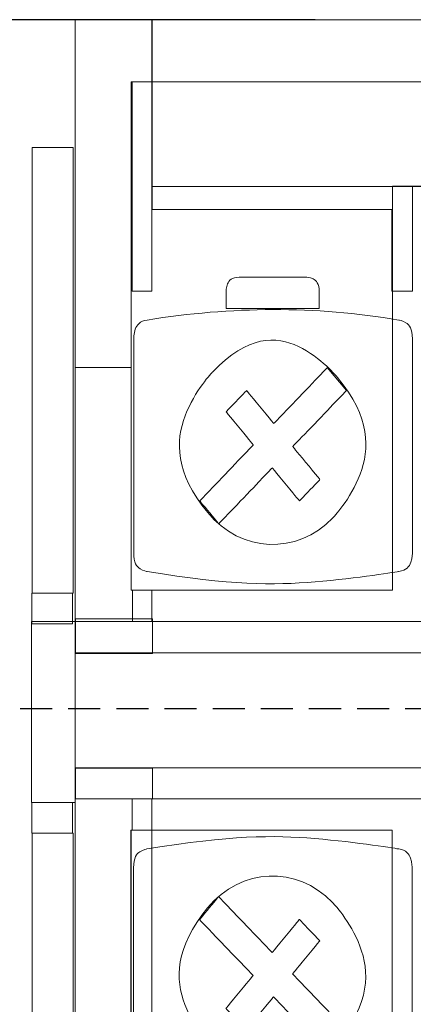
# Model space of a CAD drawing. Units: centimetres. Extents: x -96 to 473, y 279 to 346.
# Drawn here: x 151 to 163, y 312 to 343 of the extents above; entities that cross this region are included whole.
import ezdxf

# ---------------------------------------------------------------- set-up
doc = ezdxf.new("R2010")
doc.units = ezdxf.units.CM
doc.header["$MEASUREMENT"] = 0
doc.linetypes.add('штриховаяX2', pattern=[1.5, 1, -0.5])
doc.layers.add('layer 1', color=7, linetype='Continuous')
doc.styles.get("Standard").update_dxf_attribs({"font": 'isocpeur.ttf', "height": 5})
doc.dimstyles.get("Standard").update_dxf_attribs({"dimtxt": 5, "dimasz": 5, "dimexe": 0.18, "dimexo": 0.0625, "dimgap": 1, "dimtad": 1, "dimdec": 0, "dimzin": 0, "dimdsep": 46, "dimtxsty": 'Standard', "dimcen": 0.09, "dimadec": 0, "dimazin": 0, "dimtfac": 1, "dimtdec": 0, "dimtmove": 0, "dimatfit": 3, "dimfxl": 1, "dimtolj": 1, "dimtzin": 0, "dimarcsym": 0})

# ---------------------------------------------------------------- blocks, each defined once
blk = doc.blocks.new('A$C273F2462')
at = {"layer": 'layer 1', "lineweight": 20}
for points, knots in [([(1.366, 42.997), (1.366, 42.997), (3.106, 42.997), (3.106, 42.997), (3.106, 42.997), (3.106, 42.997), (3.106, 42.997), (3.106, 42.997), (3.106, 42.997), (3.106, 42.997), (3.755, 42.997), (3.755, 42.997), (3.755, 42.997), (3.755, 42.997), (3.755, 41.067), (3.755, 41.067), (3.755, 41.067), (3.755, 41.067), (3.106, 41.067), (3.106, 41.067), (3.106, 41.067), (3.106, 41.067), (3.106, 25.235), (3.106, 25.235), (3.106, 25.235), (3.106, 25.235), (3.755, 25.235), (3.755, 25.235), (3.755, 25.235), (3.755, 25.235), (3.755, 24.256), (3.755, 24.256), (3.755, 24.256), (3.755, 24.256), (1.366, 24.256), (1.366, 24.256), (1.366, 24.256), (1.366, 24.256), (1.366, 42.997), (1.366, 42.997)], [0, 0, 0, 0, 0.090909, 0.090909, 0.090909, 0.136364, 0.181818, 0.181818, 0.181818, 0.227273, 0.272727, 0.272727, 0.272727, 0.318182, 0.363636, 0.363636, 0.363636, 0.409091, 0.454545, 0.454545, 0.454545, 0.5, 0.545455, 0.545455, 0.545455, 0.590909, 0.636364, 0.636364, 0.636364, 0.681818, 0.727273, 0.727273, 0.727273, 0.772727, 0.818182, 0.818182, 0.818182, 0.909091, 1, 1, 1, 1]), ([(1.366, 42.997), (1.366, 42.997), (3.106, 42.997), (3.106, 42.997), (3.106, 42.997), (3.106, 42.997), (3.106, 42.997), (3.106, 42.997), (3.106, 42.997), (3.106, 42.997), (3.755, 42.997), (3.755, 42.997), (3.755, 42.997), (3.755, 42.997), (3.755, 41.067), (3.755, 41.067), (3.755, 41.067), (3.755, 41.067), (3.106, 41.067), (3.106, 41.067), (3.106, 41.067), (3.106, 41.067), (3.106, 25.235), (3.106, 25.235), (3.106, 25.235), (3.106, 25.235), (3.755, 25.235), (3.755, 25.235), (3.755, 25.235), (3.755, 25.235), (3.755, 24.256), (3.755, 24.256), (3.755, 24.256), (3.755, 24.256), (1.366, 24.256), (1.366, 24.256), (1.366, 24.256), (1.366, 24.256), (1.366, 42.997), (1.366, 42.997)], [0, 0, 0, 0, 0.090909, 0.090909, 0.090909, 0.136364, 0.181818, 0.181818, 0.181818, 0.227273, 0.272727, 0.272727, 0.272727, 0.318182, 0.363636, 0.363636, 0.363636, 0.409091, 0.454545, 0.454545, 0.454545, 0.5, 0.545455, 0.545455, 0.545455, 0.590909, 0.636364, 0.636364, 0.636364, 0.681818, 0.727273, 0.727273, 0.727273, 0.772727, 0.818182, 0.818182, 0.818182, 0.909091, 1, 1, 1, 1]), ([(3.762, 42.997), (3.762, 42.997), (14.781, 42.997), (14.781, 42.997), (14.781, 42.997), (14.781, 42.997), (14.781, 37.807), (14.781, 37.807), (14.781, 37.807), (14.781, 37.807), (3.762, 37.807), (3.762, 37.807), (3.762, 37.807), (3.762, 37.807), (3.762, 42.997), (3.762, 42.997)], [0, 0, 0, 0, 0.2, 0.2, 0.2, 0.3, 0.4, 0.4, 0.4, 0.5, 0.6, 0.6, 0.6, 0.8, 1, 1, 1, 1]), ([(3.762, 42.997), (3.762, 42.997), (14.781, 42.997), (14.781, 42.997), (14.781, 42.997), (14.781, 42.997), (14.781, 37.807), (14.781, 37.807), (14.781, 37.807), (14.781, 37.807), (3.762, 37.807), (3.762, 37.807), (3.762, 37.807), (3.762, 37.807), (3.762, 42.997), (3.762, 42.997)], [0, 0, 0, 0, 0.2, 0.2, 0.2, 0.3, 0.4, 0.4, 0.4, 0.5, 0.6, 0.6, 0.6, 0.8, 1, 1, 1, 1]), ([(3.137, 41.067), (3.137, 41.067), (3.755, 41.067), (3.755, 41.067), (3.755, 41.067), (3.755, 41.067), (3.755, 34.542), (3.755, 34.542), (3.755, 34.542), (3.755, 34.542), (3.137, 34.542), (3.137, 34.542), (3.137, 34.542), (3.137, 34.542), (3.137, 41.067), (3.137, 41.067)], [0, 0, 0, 0, 0.2, 0.2, 0.2, 0.3, 0.4, 0.4, 0.4, 0.5, 0.6, 0.6, 0.6, 0.8, 1, 1, 1, 1]), ([(3.137, 41.067), (3.137, 41.067), (3.755, 41.067), (3.755, 41.067), (3.755, 41.067), (3.755, 41.067), (3.755, 34.542), (3.755, 34.542), (3.755, 34.542), (3.755, 34.542), (3.137, 34.542), (3.137, 34.542), (3.137, 34.542), (3.137, 34.542), (3.137, 41.067), (3.137, 41.067)], [0, 0, 0, 0, 0.2, 0.2, 0.2, 0.3, 0.4, 0.4, 0.4, 0.5, 0.6, 0.6, 0.6, 0.8, 1, 1, 1, 1]), ([(3.762, 41.067), (3.762, 41.067), (14.781, 41.067), (14.781, 41.067), (14.781, 41.067), (14.781, 41.067), (14.781, 37.806), (14.781, 37.806), (14.781, 37.806), (14.781, 37.806), (3.762, 37.806), (3.762, 37.806), (3.762, 37.806), (3.762, 37.806), (3.762, 41.067), (3.762, 41.067)], [0, 0, 0, 0, 0.2, 0.2, 0.2, 0.3, 0.4, 0.4, 0.4, 0.5, 0.6, 0.6, 0.6, 0.8, 1, 1, 1, 1]), ([(3.762, 41.067), (3.762, 41.067), (14.781, 41.067), (14.781, 41.067), (14.781, 41.067), (14.781, 41.067), (14.781, 37.806), (14.781, 37.806), (14.781, 37.806), (14.781, 37.806), (3.762, 37.806), (3.762, 37.806), (3.762, 37.806), (3.762, 37.806), (3.762, 41.067), (3.762, 41.067)], [0, 0, 0, 0, 0.2, 0.2, 0.2, 0.3, 0.4, 0.4, 0.4, 0.5, 0.6, 0.6, 0.6, 0.8, 1, 1, 1, 1]), ([(0.027, 39.02), (0.027, 39.02), (1.303, 39.02), (1.303, 39.02), (1.303, 39.02), (1.303, 39.02), (1.303, 25.144), (1.303, 25.144), (1.303, 25.144), (1.303, 25.144), (0.027, 25.144), (0.027, 25.144), (0.027, 25.144), (0.027, 25.144), (0.027, 39.02), (0.027, 39.02)], [0, 0, 0, 0, 0.2, 0.2, 0.2, 0.3, 0.4, 0.4, 0.4, 0.5, 0.6, 0.6, 0.6, 0.8, 1, 1, 1, 1]), ([(14.151, 37.81), (14.151, 37.81), (11.251, 37.81), (11.251, 37.81), (11.251, 37.81), (11.251, 37.81), (11.251, 25.238), (11.251, 25.238), (11.251, 25.238), (11.251, 25.238), (3.154, 25.238), (3.154, 25.238), (3.154, 25.238), (3.154, 25.238), (3.154, 24.26), (3.154, 24.26), (3.154, 24.26), (3.154, 24.26), (14.783, 24.26), (14.783, 24.26), (14.783, 24.26), (14.783, 24.26), (14.783, 25.238), (14.783, 25.238), (14.783, 25.238), (14.783, 25.238), (14.151, 25.238), (14.151, 25.238), (14.151, 25.238), (14.151, 25.238), (14.151, 37.81), (14.151, 37.81)], [0, 0, 0, 0, 0.111111, 0.111111, 0.111111, 0.166667, 0.222222, 0.222222, 0.222222, 0.277778, 0.333333, 0.333333, 0.333333, 0.388889, 0.444444, 0.444444, 0.444444, 0.5, 0.555556, 0.555556, 0.555556, 0.611111, 0.666667, 0.666667, 0.666667, 0.722222, 0.777778, 0.777778, 0.777778, 0.888889, 1, 1, 1, 1]), ([(11.868, 37.806), (11.868, 37.806), (11.868, 34.543), (11.868, 34.543), (11.868, 34.543), (11.868, 34.543), (11.228, 34.543), (11.228, 34.543), (11.228, 34.543), (11.228, 34.543), (11.228, 37.089), (11.228, 37.089), (11.228, 37.089), (11.228, 37.089), (3.763, 37.089), (3.763, 37.089), (3.763, 37.089), (3.763, 37.089), (3.763, 37.806), (3.763, 37.806), (3.763, 37.806), (3.763, 37.806), (11.868, 37.806), (11.868, 37.806)], [0, 0, 0, 0, 0.142857, 0.142857, 0.142857, 0.214286, 0.285714, 0.285714, 0.285714, 0.357143, 0.428571, 0.428571, 0.428571, 0.5, 0.571429, 0.571429, 0.571429, 0.642857, 0.714286, 0.714286, 0.714286, 0.857143, 1, 1, 1, 1]), ([(11.868, 37.806), (11.868, 37.806), (11.868, 34.543), (11.868, 34.543), (11.868, 34.543), (11.868, 34.543), (11.228, 34.543), (11.228, 34.543), (11.228, 34.543), (11.228, 34.543), (11.228, 37.089), (11.228, 37.089), (11.228, 37.089), (11.228, 37.089), (3.763, 37.089), (3.763, 37.089), (3.763, 37.089), (3.763, 37.089), (3.763, 37.806), (3.763, 37.806), (3.763, 37.806), (3.763, 37.806), (11.868, 37.806), (11.868, 37.806)], [0, 0, 0, 0, 0.142857, 0.142857, 0.142857, 0.214286, 0.285714, 0.285714, 0.285714, 0.357143, 0.428571, 0.428571, 0.428571, 0.5, 0.571429, 0.571429, 0.571429, 0.642857, 0.714286, 0.714286, 0.714286, 0.857143, 1, 1, 1, 1]), ([(6.468, 34.977), (6.468, 34.977), (8.562, 34.977), (8.562, 34.977), (8.562, 34.977), (8.783, 34.977), (8.965, 34.779), (8.965, 34.538), (8.965, 34.538), (8.965, 34.538), (8.965, 34), (8.965, 34), (8.965, 34), (8.965, 34), (6.065, 34), (6.065, 34), (6.065, 34), (6.065, 34), (6.065, 34.538), (6.065, 34.538), (6.065, 34.538), (6.065, 34.779), (6.246, 34.977), (6.468, 34.977)], [0, 0, 0, 0, 0.142857, 0.142857, 0.142857, 0.214286, 0.285714, 0.285714, 0.285714, 0.357143, 0.428571, 0.428571, 0.428571, 0.5, 0.571429, 0.571429, 0.571429, 0.642857, 0.714286, 0.714286, 0.714286, 0.857143, 1, 1, 1, 1]), ([(6.468, 34.977), (6.468, 34.977), (8.562, 34.977), (8.562, 34.977), (8.562, 34.977), (8.783, 34.977), (8.965, 34.779), (8.965, 34.538), (8.965, 34.538), (8.965, 34.538), (8.965, 34), (8.965, 34), (8.965, 34), (8.965, 34), (6.065, 34), (6.065, 34), (6.065, 34), (6.065, 34), (6.065, 34.538), (6.065, 34.538), (6.065, 34.538), (6.065, 34.779), (6.246, 34.977), (6.468, 34.977)], [0, 0, 0, 0, 0.142857, 0.142857, 0.142857, 0.214286, 0.285714, 0.285714, 0.285714, 0.357143, 0.428571, 0.428571, 0.428571, 0.5, 0.571429, 0.571429, 0.571429, 0.642857, 0.714286, 0.714286, 0.714286, 0.857143, 1, 1, 1, 1]), ([(3.604, 33.647), (6.22, 34.066), (8.835, 34.093), (11.451, 33.647), (11.451, 33.647), (11.677, 33.609), (11.868, 33.383), (11.868, 33.06), (11.868, 33.06), (11.868, 33.06), (11.868, 26.406), (11.868, 26.406), (11.868, 26.406), (11.868, 26.083), (11.677, 25.855), (11.451, 25.818), (11.451, 25.818), (8.836, 25.386), (6.22, 25.386), (3.604, 25.818), (3.604, 25.818), (3.377, 25.855), (3.187, 26.083), (3.187, 26.406), (3.187, 26.406), (3.187, 26.406), (3.187, 33.06), (3.187, 33.06), (3.187, 33.06), (3.187, 33.383), (3.377, 33.611), (3.604, 33.647)], [0, 0, 0, 0, 0.111111, 0.111111, 0.111111, 0.166667, 0.222222, 0.222222, 0.222222, 0.277778, 0.333333, 0.333333, 0.333333, 0.388889, 0.444444, 0.444444, 0.444444, 0.5, 0.555556, 0.555556, 0.555556, 0.611111, 0.666667, 0.666667, 0.666667, 0.722222, 0.777778, 0.777778, 0.777778, 0.888889, 1, 1, 1, 1]), ([(3.604, 33.647), (6.22, 34.066), (8.835, 34.093), (11.451, 33.647), (11.451, 33.647), (11.677, 33.609), (11.868, 33.383), (11.868, 33.06), (11.868, 33.06), (11.868, 33.06), (11.868, 26.406), (11.868, 26.406), (11.868, 26.406), (11.868, 26.083), (11.677, 25.855), (11.451, 25.818), (11.451, 25.818), (8.836, 25.386), (6.22, 25.386), (3.604, 25.818), (3.604, 25.818), (3.377, 25.855), (3.187, 26.083), (3.187, 26.406), (3.187, 26.406), (3.187, 26.406), (3.187, 33.06), (3.187, 33.06), (3.187, 33.06), (3.187, 33.383), (3.377, 33.611), (3.604, 33.647)], [0, 0, 0, 0, 0.111111, 0.111111, 0.111111, 0.166667, 0.222222, 0.222222, 0.222222, 0.277778, 0.333333, 0.333333, 0.333333, 0.388889, 0.444444, 0.444444, 0.444444, 0.5, 0.555556, 0.555556, 0.555556, 0.611111, 0.666667, 0.666667, 0.666667, 0.722222, 0.777778, 0.777778, 0.777778, 0.888889, 1, 1, 1, 1]), ([(5.496, 27.649), (6.53, 26.395), (8.274, 26.322), (9.389, 27.485), (9.389, 27.485), (10.504, 28.648), (10.569, 30.609), (9.534, 31.862), (9.534, 31.862), (8.499, 33.116), (6.756, 33.189), (5.641, 32.026), (5.641, 32.026), (4.526, 30.862), (4.461, 28.902), (5.496, 27.649)], [0, 0, 0, 0, 0.2, 0.2, 0.2, 0.3, 0.4, 0.4, 0.4, 0.5, 0.6, 0.6, 0.6, 0.8, 1, 1, 1, 1]), ([(5.496, 27.649), (6.53, 26.395), (8.274, 26.322), (9.389, 27.485), (9.389, 27.485), (10.504, 28.648), (10.569, 30.609), (9.534, 31.862), (9.534, 31.862), (8.499, 33.116), (6.756, 33.189), (5.641, 32.026), (5.641, 32.026), (4.526, 30.862), (4.461, 28.902), (5.496, 27.649)], [0, 0, 0, 0, 0.2, 0.2, 0.2, 0.3, 0.4, 0.4, 0.4, 0.5, 0.6, 0.6, 0.6, 0.8, 1, 1, 1, 1]), ([(9.219, 32.164), (9.219, 32.164), (9.811, 31.448), (9.811, 31.448), (9.811, 31.448), (9.811, 31.448), (8.142, 29.707), (8.142, 29.707), (8.142, 29.707), (8.142, 29.707), (8.99, 28.68), (8.99, 28.68), (8.99, 28.68), (8.99, 28.68), (8.353, 28.014), (8.353, 28.014), (8.353, 28.014), (8.353, 28.014), (7.504, 29.042), (7.504, 29.042), (7.504, 29.042), (7.504, 29.042), (5.837, 27.301), (5.837, 27.301), (5.837, 27.301), (5.837, 27.301), (5.244, 28.018), (5.244, 28.018), (5.244, 28.018), (5.244, 28.018), (6.913, 29.758), (6.913, 29.758), (6.913, 29.758), (6.913, 29.758), (6.065, 30.786), (6.065, 30.786), (6.065, 30.786), (6.065, 30.786), (6.702, 31.451), (6.702, 31.451), (6.702, 31.451), (6.702, 31.451), (7.551, 30.424), (7.551, 30.424), (7.551, 30.424), (7.551, 30.424), (9.219, 32.164), (9.219, 32.164)], [0, 0, 0, 0, 0.076923, 0.076923, 0.076923, 0.115385, 0.153846, 0.153846, 0.153846, 0.192308, 0.230769, 0.230769, 0.230769, 0.269231, 0.307692, 0.307692, 0.307692, 0.346154, 0.384615, 0.384615, 0.384615, 0.423077, 0.461538, 0.461538, 0.461538, 0.5, 0.538462, 0.538462, 0.538462, 0.576923, 0.615385, 0.615385, 0.615385, 0.653846, 0.692308, 0.692308, 0.692308, 0.730769, 0.769231, 0.769231, 0.769231, 0.807692, 0.846154, 0.846154, 0.846154, 0.923077, 1, 1, 1, 1]), ([(9.219, 32.164), (9.219, 32.164), (9.811, 31.448), (9.811, 31.448), (9.811, 31.448), (9.811, 31.448), (8.142, 29.707), (8.142, 29.707), (8.142, 29.707), (8.142, 29.707), (8.99, 28.68), (8.99, 28.68), (8.99, 28.68), (8.99, 28.68), (8.353, 28.014), (8.353, 28.014), (8.353, 28.014), (8.353, 28.014), (7.504, 29.042), (7.504, 29.042), (7.504, 29.042), (7.504, 29.042), (5.837, 27.301), (5.837, 27.301), (5.837, 27.301), (5.837, 27.301), (5.244, 28.018), (5.244, 28.018), (5.244, 28.018), (5.244, 28.018), (6.913, 29.758), (6.913, 29.758), (6.913, 29.758), (6.913, 29.758), (6.065, 30.786), (6.065, 30.786), (6.065, 30.786), (6.065, 30.786), (6.702, 31.451), (6.702, 31.451), (6.702, 31.451), (6.702, 31.451), (7.551, 30.424), (7.551, 30.424), (7.551, 30.424), (7.551, 30.424), (9.219, 32.164), (9.219, 32.164)], [0, 0, 0, 0, 0.076923, 0.076923, 0.076923, 0.115385, 0.153846, 0.153846, 0.153846, 0.192308, 0.230769, 0.230769, 0.230769, 0.269231, 0.307692, 0.307692, 0.307692, 0.346154, 0.384615, 0.384615, 0.384615, 0.423077, 0.461538, 0.461538, 0.461538, 0.5, 0.538462, 0.538462, 0.538462, 0.576923, 0.615385, 0.615385, 0.615385, 0.653846, 0.692308, 0.692308, 0.692308, 0.730769, 0.769231, 0.769231, 0.769231, 0.807692, 0.846154, 0.846154, 0.846154, 0.923077, 1, 1, 1, 1]), ([(1.282, 25.144), (1.282, 25.144), (0.016, 25.144), (0.016, 25.144), (0.016, 25.144), (0.016, 25.144), (0.016, 24.186), (0.016, 24.186), (0.016, 24.186), (0.016, 24.186), (1.282, 24.186), (1.282, 24.186), (1.282, 24.186), (1.282, 24.186), (1.282, 25.144), (1.282, 25.144)], [0, 0, 0, 0, 0.2, 0.2, 0.2, 0.3, 0.4, 0.4, 0.4, 0.5, 0.6, 0.6, 0.6, 0.8, 1, 1, 1, 1]), ([(0, 18.629), (0, 18.629), (1.366, 18.629), (1.366, 18.629), (1.366, 18.629), (1.366, 18.629), (1.366, 24.256), (1.366, 24.256), (1.366, 24.256), (1.366, 24.256), (0, 24.256), (0, 24.256), (0, 24.256), (0, 24.256), (0, 18.629), (0, 18.629)], [0, 0, 0, 0, 0.2, 0.2, 0.2, 0.3, 0.4, 0.4, 0.4, 0.5, 0.6, 0.6, 0.6, 0.8, 1, 1, 1, 1]), ([(3.77, 23.267), (3.77, 23.267), (1.373, 23.267), (1.373, 23.267), (1.373, 23.267), (1.373, 23.267), (1.373, 24.347), (1.373, 24.347), (1.373, 24.347), (1.373, 24.347), (3.77, 24.347), (3.77, 24.347), (3.77, 24.347), (3.77, 24.347), (3.77, 23.267), (3.77, 23.267)], [0, 0, 0, 0, 0.2, 0.2, 0.2, 0.3, 0.4, 0.4, 0.4, 0.5, 0.6, 0.6, 0.6, 0.8, 1, 1, 1, 1]), ([(3.77, 23.267), (3.77, 23.267), (1.373, 23.267), (1.373, 23.267), (1.373, 23.267), (1.373, 23.267), (1.373, 24.347), (1.373, 24.347), (1.373, 24.347), (1.373, 24.347), (3.77, 24.347), (3.77, 24.347), (3.77, 24.347), (3.77, 24.347), (3.77, 23.267), (3.77, 23.267)], [0, 0, 0, 0, 0.2, 0.2, 0.2, 0.3, 0.4, 0.4, 0.4, 0.5, 0.6, 0.6, 0.6, 0.8, 1, 1, 1, 1]), ([(1.366, 19.702), (1.366, 19.702), (38.04, 19.702), (38.04, 19.702), (38.04, 19.702), (38.04, 19.702), (38.04, 23.288), (38.04, 23.288), (38.04, 23.288), (38.04, 23.288), (1.366, 23.288), (1.366, 23.288), (1.366, 23.288), (1.366, 23.288), (1.366, 19.702), (1.366, 19.702)], [0, 0, 0, 0, 0.2, 0.2, 0.2, 0.3, 0.4, 0.4, 0.4, 0.5, 0.6, 0.6, 0.6, 0.8, 1, 1, 1, 1]), ([(3.77, 18.74), (3.77, 18.74), (1.373, 18.74), (1.373, 18.74), (1.373, 18.74), (1.373, 18.74), (1.373, 19.698), (1.373, 19.698), (1.373, 19.698), (1.373, 19.698), (3.77, 19.698), (3.77, 19.698), (3.77, 19.698), (3.77, 19.698), (3.77, 18.74), (3.77, 18.74)], [0, 0, 0, 0, 0.2, 0.2, 0.2, 0.3, 0.4, 0.4, 0.4, 0.5, 0.6, 0.6, 0.6, 0.8, 1, 1, 1, 1]), ([(3.77, 18.74), (3.77, 18.74), (1.373, 18.74), (1.373, 18.74), (1.373, 18.74), (1.373, 18.74), (1.373, 19.698), (1.373, 19.698), (1.373, 19.698), (1.373, 19.698), (3.77, 19.698), (3.77, 19.698), (3.77, 19.698), (3.77, 19.698), (3.77, 18.74), (3.77, 18.74)], [0, 0, 0, 0, 0.2, 0.2, 0.2, 0.3, 0.4, 0.4, 0.4, 0.5, 0.6, 0.6, 0.6, 0.8, 1, 1, 1, 1]), ([(1.366, 0), (1.366, 0), (3.755, 0), (3.755, 0), (3.755, 0), (3.755, 0), (3.755, 1.929), (3.755, 1.929), (3.755, 1.929), (3.755, 1.929), (3.106, 1.929), (3.106, 1.929), (3.106, 1.929), (3.106, 1.929), (3.106, 17.762), (3.106, 17.762), (3.106, 17.762), (3.106, 17.762), (3.755, 17.762), (3.755, 17.762), (3.755, 17.762), (3.755, 17.762), (3.755, 18.74), (3.755, 18.74), (3.755, 18.74), (3.755, 18.74), (1.366, 18.74), (1.366, 18.74), (1.366, 18.74), (1.366, 18.74), (1.366, 0), (1.366, 0)], [0, 0, 0, 0, 0.111111, 0.111111, 0.111111, 0.166667, 0.222222, 0.222222, 0.222222, 0.277778, 0.333333, 0.333333, 0.333333, 0.388889, 0.444444, 0.444444, 0.444444, 0.5, 0.555556, 0.555556, 0.555556, 0.611111, 0.666667, 0.666667, 0.666667, 0.722222, 0.777778, 0.777778, 0.777778, 0.888889, 1, 1, 1, 1]), ([(1.366, 0), (1.366, 0), (3.755, 0), (3.755, 0), (3.755, 0), (3.755, 0), (3.755, 1.929), (3.755, 1.929), (3.755, 1.929), (3.755, 1.929), (3.106, 1.929), (3.106, 1.929), (3.106, 1.929), (3.106, 1.929), (3.106, 17.762), (3.106, 17.762), (3.106, 17.762), (3.106, 17.762), (3.755, 17.762), (3.755, 17.762), (3.755, 17.762), (3.755, 17.762), (3.755, 18.74), (3.755, 18.74), (3.755, 18.74), (3.755, 18.74), (1.366, 18.74), (1.366, 18.74), (1.366, 18.74), (1.366, 18.74), (1.366, 0), (1.366, 0)], [0, 0, 0, 0, 0.111111, 0.111111, 0.111111, 0.166667, 0.222222, 0.222222, 0.222222, 0.277778, 0.333333, 0.333333, 0.333333, 0.388889, 0.444444, 0.444444, 0.444444, 0.5, 0.555556, 0.555556, 0.555556, 0.611111, 0.666667, 0.666667, 0.666667, 0.722222, 0.777778, 0.777778, 0.777778, 0.888889, 1, 1, 1, 1]), ([(14.139, 5.193), (14.139, 5.193), (11.239, 5.193), (11.239, 5.193), (11.239, 5.193), (11.239, 5.193), (11.239, 17.765), (11.239, 17.765), (11.239, 17.765), (11.239, 17.765), (3.141, 17.765), (3.141, 17.765), (3.141, 17.765), (3.141, 17.765), (3.141, 18.743), (3.141, 18.743), (3.141, 18.743), (3.141, 18.743), (14.771, 18.743), (14.771, 18.743), (14.771, 18.743), (14.771, 18.743), (14.771, 17.765), (14.771, 17.765), (14.771, 17.765), (14.771, 17.765), (14.139, 17.765), (14.139, 17.765), (14.139, 17.765), (14.139, 17.765), (14.139, 5.193), (14.139, 5.193)], [0, 0, 0, 0, 0.111111, 0.111111, 0.111111, 0.166667, 0.222222, 0.222222, 0.222222, 0.277778, 0.333333, 0.333333, 0.333333, 0.388889, 0.444444, 0.444444, 0.444444, 0.5, 0.555556, 0.555556, 0.555556, 0.611111, 0.666667, 0.666667, 0.666667, 0.722222, 0.777778, 0.777778, 0.777778, 0.888889, 1, 1, 1, 1]), ([(1.282, 17.671), (1.282, 17.671), (0.016, 17.671), (0.016, 17.671), (0.016, 17.671), (0.016, 17.671), (0.016, 18.629), (0.016, 18.629), (0.016, 18.629), (0.016, 18.629), (1.282, 18.629), (1.282, 18.629), (1.282, 18.629), (1.282, 18.629), (1.282, 17.671), (1.282, 17.671)], [0, 0, 0, 0, 0.2, 0.2, 0.2, 0.3, 0.4, 0.4, 0.4, 0.5, 0.6, 0.6, 0.6, 0.8, 1, 1, 1, 1]), ([(0.027, 3.795), (0.027, 3.795), (1.303, 3.795), (1.303, 3.795), (1.303, 3.795), (1.303, 3.795), (1.303, 17.671), (1.303, 17.671), (1.303, 17.671), (1.303, 17.671), (0.027, 17.671), (0.027, 17.671), (0.027, 17.671), (0.027, 17.671), (0.027, 3.795), (0.027, 3.795)], [0, 0, 0, 0, 0.2, 0.2, 0.2, 0.3, 0.4, 0.4, 0.4, 0.5, 0.6, 0.6, 0.6, 0.8, 1, 1, 1, 1]), ([(3.755, 9.514), (3.755, 9.514), (3.097, 9.514), (3.097, 9.514), (3.097, 9.514), (3.097, 9.514), (3.097, 17.761), (3.097, 17.761), (3.097, 17.761), (3.097, 17.761), (3.755, 17.761), (3.755, 17.761), (3.755, 17.761), (3.755, 17.761), (3.755, 9.514), (3.755, 9.514)], [0, 0, 0, 0, 0.2, 0.2, 0.2, 0.3, 0.4, 0.4, 0.4, 0.5, 0.6, 0.6, 0.6, 0.8, 1, 1, 1, 1]), ([(3.755, 9.514), (3.755, 9.514), (3.097, 9.514), (3.097, 9.514), (3.097, 9.514), (3.097, 9.514), (3.097, 17.761), (3.097, 17.761), (3.097, 17.761), (3.097, 17.761), (3.755, 17.761), (3.755, 17.761), (3.755, 17.761), (3.755, 17.761), (3.755, 9.514), (3.755, 9.514)], [0, 0, 0, 0, 0.2, 0.2, 0.2, 0.3, 0.4, 0.4, 0.4, 0.5, 0.6, 0.6, 0.6, 0.8, 1, 1, 1, 1]), ([(3.599, 9.349), (6.214, 8.931), (8.831, 8.904), (11.446, 9.349), (11.446, 9.349), (11.672, 9.387), (11.862, 9.614), (11.862, 9.937), (11.862, 9.937), (11.862, 9.937), (11.862, 16.591), (11.862, 16.591), (11.862, 16.591), (11.862, 16.914), (11.672, 17.141), (11.446, 17.178), (11.446, 17.178), (8.831, 17.61), (6.214, 17.61), (3.599, 17.178), (3.599, 17.178), (3.372, 17.141), (3.182, 16.914), (3.182, 16.591), (3.182, 16.591), (3.182, 16.591), (3.182, 9.937), (3.182, 9.937), (3.182, 9.937), (3.182, 9.614), (3.372, 9.386), (3.599, 9.349)], [0, 0, 0, 0, 0.111111, 0.111111, 0.111111, 0.166667, 0.222222, 0.222222, 0.222222, 0.277778, 0.333333, 0.333333, 0.333333, 0.388889, 0.444444, 0.444444, 0.444444, 0.5, 0.555556, 0.555556, 0.555556, 0.611111, 0.666667, 0.666667, 0.666667, 0.722222, 0.777778, 0.777778, 0.777778, 0.888889, 1, 1, 1, 1]), ([(5.491, 15.348), (6.525, 16.602), (8.268, 16.675), (9.383, 15.512), (9.383, 15.512), (10.498, 14.348), (10.563, 12.387), (9.529, 11.134), (9.529, 11.134), (8.494, 9.88), (6.75, 9.807), (5.635, 10.971), (5.635, 10.971), (4.52, 12.134), (4.455, 14.094), (5.491, 15.348)], [0, 0, 0, 0, 0.2, 0.2, 0.2, 0.3, 0.4, 0.4, 0.4, 0.5, 0.6, 0.6, 0.6, 0.8, 1, 1, 1, 1]), ([(9.214, 10.832), (9.214, 10.832), (9.805, 11.549), (9.805, 11.549), (9.805, 11.549), (9.805, 11.549), (8.137, 13.29), (8.137, 13.29), (8.137, 13.29), (8.137, 13.29), (8.985, 14.317), (8.985, 14.317), (8.985, 14.317), (8.985, 14.317), (8.347, 14.982), (8.347, 14.982), (8.347, 14.982), (8.347, 14.982), (7.5, 13.955), (7.5, 13.955), (7.5, 13.955), (7.5, 13.955), (5.831, 15.695), (5.831, 15.695), (5.831, 15.695), (5.831, 15.695), (5.24, 14.979), (5.24, 14.979), (5.24, 14.979), (5.24, 14.979), (6.907, 13.238), (6.907, 13.238), (6.907, 13.238), (6.907, 13.238), (6.06, 12.211), (6.06, 12.211), (6.06, 12.211), (6.06, 12.211), (6.697, 11.545), (6.697, 11.545), (6.697, 11.545), (6.697, 11.545), (7.545, 12.573), (7.545, 12.573), (7.545, 12.573), (7.545, 12.573), (9.214, 10.832), (9.214, 10.832)], [0, 0, 0, 0, 0.076923, 0.076923, 0.076923, 0.115385, 0.153846, 0.153846, 0.153846, 0.192308, 0.230769, 0.230769, 0.230769, 0.269231, 0.307692, 0.307692, 0.307692, 0.346154, 0.384615, 0.384615, 0.384615, 0.423077, 0.461538, 0.461538, 0.461538, 0.5, 0.538462, 0.538462, 0.538462, 0.576923, 0.615385, 0.615385, 0.615385, 0.653846, 0.692308, 0.692308, 0.692308, 0.730769, 0.769231, 0.769231, 0.769231, 0.807692, 0.846154, 0.846154, 0.846154, 0.923077, 1, 1, 1, 1])]:
    blk.add_open_spline(points, degree=3, knots=knots, dxfattribs=at)
blk.add_open_spline([(1.366, 32.172), (1.366, 32.172), (3.083, 32.172), (3.083, 32.172)], degree=3, dxfattribs=at)
blk.add_open_spline([(1.366, 32.172), (1.366, 32.172), (3.083, 32.172), (3.083, 32.172)], degree=3, dxfattribs=at)
blk = doc.blocks.new('*D12')
at = {"color": 0, "lineweight": -2, "transparency": 16777216}
for p, q in [((159.921, 343.146), (138.978, 343.146)), ((139.158, 305.149), (139.158, 338.146)), ((159.921, 300.149), (138.978, 300.149))]:
    blk.add_line(p, q, dxfattribs=at)
at = {"color": 0, "transparency": 16777216}
for points in [[(138.325, 338.146), (139.991, 338.146), (139.158, 343.146)], [(138.325, 305.149), (139.991, 305.149), (139.158, 300.149)]]:
    blk.add_solid(points, dxfattribs=at)
at = {"layer": 'Defpoints', "color": 0, "transparency": 16777216}
for p in [(139.158, 343.146), (159.984, 343.146), (159.984, 300.149)]:
    blk.add_point(p, dxfattribs=at)
at = {"color": 0, "transparency": 16777216, "insert": (135.658, 321.647), "char_height": 5, "attachment_point": 5, "rotation": 90}
blk.add_mtext('\\A1;43', dxfattribs=at)

msp = doc.modelspace()

# ---------------------------------------------------------------- linework, layer by layer
at = {"linetype": 'штриховаяX2'}
msp.add_line((240.23, 321.687), (147.319, 321.687), dxfattribs=at)

# ---------------------------------------------------------------- block references
msp.add_blockref('A$C273F2462', (151.083, 300.149))

# ---------------------------------------------------------------- dimensions: what is measured, and where the dimension line sits
dim = msp.add_linear_dim(base=(139.158, 343.146), p1=(159.984, 300.149), p2=(159.984, 343.146), angle=90, dimstyle='Standard')
dim.commit()
dim.dimension.update_dxf_attribs({"geometry": '*D12', "text_midpoint": (135.658, 321.647)})

doc.saveas('drawing.dxf')
